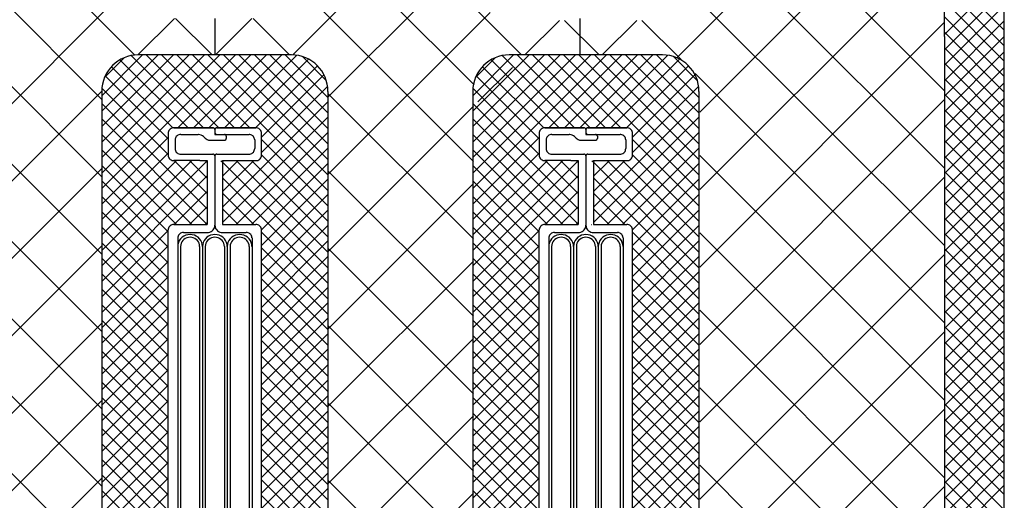
# Model space of a CAD drawing. Extents: x 14844 to 16182, y -2217 to 1504.
# Drawn here: x 15278 to 15413, y -1738 to -1672 of the extents above; entities that cross this region are included whole.
import ezdxf

# ---------------------------------------------------------------- set-up
doc = ezdxf.new("R2010")
doc.units = 0
doc.header["$LTSCALE"] = 3
for name, color, linetype in [('TFAS-0009', 7, 'CONTINUOUS'), ('TFAS-0014', 7, 'CONTINUOUS'), ('TFAS-0015', 7, 'CONTINUOUS')]:
    doc.layers.add(name, color=color, linetype=linetype)

# ---------------------------------------------------------------- blocks, each defined once
blk = doc.blocks.new('INS-GYY7S')
at = {"layer": 'TFAS-0014', "color": 7, "linetype": 'CONTINUOUS'}
for p, q in [((-11.8, -26.74), (-11.8, 30.91)), ((-11.8, -171.6), (-11.8, -21.22))]:
    blk.add_line(p, q, dxfattribs=at)
blk = doc.blocks.new('INS-G3T25')
at = {"layer": 'TFAS-0014', "color": 7, "linetype": 'CONTINUOUS'}
for p, q in [((-6.39, 51.88), (-6.4, 51.75)), ((-6.4, 51.77), (-6.4, 48.72)), ((-6.35, 52), (-6.39, 51.88)), ((-6.3, 52.12), (-6.35, 52)), ((-6.22, 52.23), (-6.3, 52.12)), ((-6.12, 52.32), (-6.22, 52.23)), ((-6.01, 52.4), (-6.12, 52.32)), ((-5.88, 52.45), (-6.01, 52.4)), ((-5.75, 52.49), (-5.88, 52.45)), ((-5.62, 52.5), (-5.75, 52.49)), ((-5.62, 52.5), (-0.26, 52.5)), ((-0.26, 52.5), (-5.62, 52.5)), ((-5.28, 51.33), (-5.35, 51.22)), ((-5.18, 51.42), (-5.28, 51.33)), ((-5.07, 51.5), (-5.18, 51.42)), ((-4.94, 51.55), (-5.07, 51.5)), ((-4.81, 51.59), (-4.94, 51.55)), ((-4.68, 51.6), (-4.81, 51.59)), ((-4.68, 51.6), (-2.31, 51.6)), ((-2.22, 51.59), (-2.31, 51.6)), ((-2.04, 51.56), (-2.22, 51.59)), ((-1.87, 51.5), (-2.04, 51.56)), ((-1.71, 51.42), (-1.87, 51.5)), ((-1.57, 51.3), (-1.71, 51.42)), ((-1.57, 51.3), (-1.35, 51.09)), ((-0.22, 52.49), (-0.26, 52.5)), ((-0.17, 52.48), (-0.22, 52.49)), ((-0.13, 52.46), (-0.17, 52.48)), ((-0.09, 52.44), (-0.13, 52.46)), ((-0.06, 52.41), (-0.09, 52.44)), ((-0.03, 52.37), (-0.06, 52.41)), ((-0.02, 52.33), (-0.03, 52.37)), ((0, 52.29), (-0.02, 52.33)), ((0.02, 52.33), (0, 52.29)), ((0, 52.29), (0, 52.25)), ((0, 52.25), (0, 52.29)), ((0, 52.25), (0, 51.6)), ((0, 51.85), (0, 51.8)), ((0, 51.8), (0.02, 51.76)), ((0, 51.6), (4.68, 51.6)), ((0.04, 52.37), (0.02, 52.33)), ((0.02, 51.76), (0.04, 51.72)), ((0.06, 52.41), (0.04, 52.37)), ((0.04, 51.72), (0.06, 51.69)), ((0.09, 52.44), (0.06, 52.41)), ((0.06, 51.69), (0.09, 51.66)), ((0.13, 52.46), (0.09, 52.44)), ((0.09, 51.66), (0.13, 51.63)), ((0.17, 52.48), (0.13, 52.46)), ((0.13, 51.63), (0.17, 51.61)), ((0.22, 52.49), (0.17, 52.48)), ((0.17, 51.61), (0.22, 51.6)), ((0.26, 52.5), (0.22, 52.49)), ((0.22, 51.6), (0.26, 51.6)), ((0.26, 52.5), (5.62, 52.5)), ((5.62, 52.5), (0.26, 52.5)), ((1.35, 51.59), (1.31, 51.6)), ((1.4, 51.58), (1.35, 51.59)), ((1.44, 51.56), (1.4, 51.58)), ((1.47, 51.54), (1.44, 51.56)), ((1.51, 51.51), (1.47, 51.54)), ((1.53, 51.47), (1.51, 51.51)), ((1.55, 51.43), (1.53, 51.47)), ((1.56, 51.39), (1.55, 51.43)), ((1.57, 51.35), (1.56, 51.39)), ((1.57, 51.35), (1.57, 51.05)), ((4.81, 51.59), (4.68, 51.6)), ((4.94, 51.55), (4.81, 51.59)), ((5.07, 51.5), (4.94, 51.55)), ((5.18, 51.42), (5.07, 51.5)), ((5.28, 51.33), (5.18, 51.42)), ((5.36, 51.22), (5.28, 51.33)), ((5.75, 52.49), (5.62, 52.5)), ((5.88, 52.45), (5.75, 52.49)), ((6.01, 52.4), (5.88, 52.45)), ((6.12, 52.32), (6.01, 52.4)), ((6.22, 52.23), (6.12, 52.32)), ((6.3, 52.12), (6.22, 52.23)), ((6.35, 52), (6.3, 52.12)), ((6.39, 51.88), (6.35, 52)), ((6.4, 51.75), (6.39, 51.88)), ((6.4, 48.75), (6.4, 51.75)), ((-5.45, 50.98), (-5.46, 50.85)), ((-5.46, 50.85), (-5.46, 49.65)), ((-5.41, 51.1), (-5.45, 50.98)), ((-5.35, 51.22), (-5.41, 51.1)), ((-1.35, 51.09), (-1.21, 50.98)), ((-1.21, 50.98), (-1.05, 50.89)), ((-1.05, 50.89), (-0.88, 50.83)), ((-0.88, 50.83), (-0.7, 50.8)), ((-0.7, 50.8), (-0.61, 50.8)), ((-0.61, 50.8), (1.31, 50.8)), ((1.31, 50.8), (1.35, 50.8)), ((1.35, 50.8), (1.4, 50.81)), ((1.4, 50.81), (1.44, 50.83)), ((1.44, 50.83), (1.47, 50.86)), ((1.47, 50.86), (1.51, 50.89)), ((1.51, 50.89), (1.53, 50.92)), ((1.53, 50.92), (1.55, 50.96)), ((1.55, 50.96), (1.56, 51)), ((1.56, 51), (1.57, 51.05)), ((5.41, 51.1), (5.36, 51.22)), ((5.45, 50.98), (5.41, 51.1)), ((5.46, 50.85), (5.45, 50.98)), ((5.46, 50.85), (5.46, 49.65)), ((-6.4, 49.26), (-6.4, 49.26)), ((-6.4, 48.75), (-6.39, 48.62)), ((-6.39, 48.62), (-6.35, 48.49)), ((-5.46, 49.65), (-5.45, 49.52)), ((-5.45, 49.52), (-5.41, 49.39)), ((-5.41, 49.39), (-5.35, 49.27)), ((-5.35, 49.27), (-5.28, 49.16)), ((-5.28, 49.16), (-5.18, 49.07)), ((-5.18, 49.07), (-5.07, 49)), ((-5.07, 49), (-4.94, 48.94)), ((-4.94, 48.94), (-4.81, 48.91)), ((-4.81, 48.91), (-4.68, 48.9)), ((-4.68, 48.9), (-0.26, 48.9)), ((-0.22, 48.89), (-0.26, 48.9)), ((-0.17, 48.88), (-0.22, 48.89)), ((-0.13, 48.86), (-0.17, 48.88)), ((-0.09, 48.84), (-0.13, 48.86)), ((-0.06, 48.81), (-0.09, 48.84)), ((-0.03, 48.77), (-0.06, 48.81)), ((-0.02, 48.73), (-0.03, 48.77)), ((0, 48.69), (-0.02, 48.73)), ((0.02, 48.73), (0, 48.69)), ((0, 48.69), (0, 48.65)), ((0, 48.65), (0, 48.69)), ((0, 48.65), (0, 39.15)), ((0.04, 48.77), (0.02, 48.73)), ((0.06, 48.81), (0.04, 48.77)), ((0.09, 48.84), (0.06, 48.81)), ((0.13, 48.86), (0.09, 48.84)), ((0.17, 48.88), (0.13, 48.86)), ((0.22, 48.89), (0.17, 48.88)), ((0.26, 48.9), (0.22, 48.89)), ((0.26, 48.9), (4.68, 48.9)), ((4.68, 48.9), (4.81, 48.91)), ((4.81, 48.91), (4.94, 48.94)), ((4.94, 48.94), (5.07, 49)), ((5.07, 49), (5.18, 49.07)), ((5.18, 49.07), (5.28, 49.16)), ((5.28, 49.16), (5.36, 49.27)), ((5.36, 49.27), (5.41, 49.39)), ((5.41, 49.39), (5.45, 49.52)), ((5.45, 49.52), (5.46, 49.65)), ((6.35, 48.49), (6.39, 48.62)), ((6.39, 48.62), (6.4, 48.75)), ((-6.35, 48.49), (-6.3, 48.37)), ((-6.3, 48.37), (-6.22, 48.26)), ((-6.22, 48.26), (-6.12, 48.17)), ((-6.12, 48.17), (-6.01, 48.1)), ((-6.01, 48.1), (-5.88, 48.04)), ((-5.88, 48.04), (-5.75, 48.01)), ((-5.75, 48.01), (-5.62, 48)), ((-2.08, 48), (-5.62, 48)), ((-2.08, 48), (-5.62, 48)), ((-2.08, 48), (-1.04, 48)), ((-1.04, 48), (-1.04, 39.25)), ((1.05, 48), (5.62, 48)), ((1.05, 48), (1.05, 39.25)), ((1.14, 48), (1.05, 47.9)), ((5.62, 48), (5.75, 48.01)), ((5.75, 48.01), (5.88, 48.04)), ((5.88, 48.04), (6.01, 48.1)), ((6.01, 48.1), (6.12, 48.17)), ((6.12, 48.17), (6.22, 48.26)), ((6.22, 48.26), (6.3, 48.37)), ((6.3, 48.37), (6.35, 48.49)), ((-6.01, 39.15), (-6.12, 39.07)), ((-5.88, 39.2), (-6.01, 39.15)), ((-5.75, 39.24), (-5.88, 39.2)), ((-5.62, 39.25), (-5.75, 39.24)), ((-5.62, 39.25), (-1.04, 39.25)), ((-0.02, 38.97), (0, 39.15)), ((0, 39.15), (0.02, 38.97)), ((1.05, 39.25), (5.62, 39.25)), ((5.75, 39.24), (5.62, 39.25)), ((5.88, 39.2), (5.75, 39.24)), ((6.01, 39.15), (5.88, 39.2)), ((6.12, 39.07), (6.01, 39.15)), ((-6.39, 38.63), (-6.4, 38.5)), ((-6.4, -38.49), (-6.4, 38.5)), ((-6.35, 38.75), (-6.39, 38.63)), ((-6.29, 38.87), (-6.35, 38.75)), ((-6.22, 38.98), (-6.29, 38.87)), ((-6.12, 39.07), (-6.22, 38.98)), ((-4.91, 37.88), (-4.99, 37.77)), ((-4.81, 37.97), (-4.91, 37.88)), ((-4.7, 38.05), (-4.81, 37.97)), ((-4.58, 38.1), (-4.7, 38.05)), ((-4.45, 38.13), (-4.58, 38.1)), ((-4.31, 38.15), (-4.45, 38.13)), ((-4.31, 38.15), (-1.04, 38.15)), ((-3.69, 37.85), (-3.98, 37.77)), ((-3.4, 37.87), (-3.69, 37.85)), ((-3.1, 37.85), (-3.4, 37.87)), ((-2.81, 37.77), (-3.1, 37.85)), ((-1.04, 38.15), (-0.86, 38.16)), ((-0.86, 38.16), (-0.69, 38.21)), ((-0.69, 38.21), (-0.52, 38.28)), ((-0.29, 37.85), (-0.58, 37.77)), ((-0.52, 38.28), (-0.37, 38.38)), ((-0.37, 38.38), (-0.24, 38.5)), ((0, 37.87), (-0.29, 37.85)), ((-0.24, 38.5), (-0.14, 38.65)), ((-0.14, 38.65), (-0.06, 38.8)), ((-0.06, 38.8), (-0.02, 38.97)), ((0.3, 37.85), (0, 37.87)), ((0.02, 38.97), (0.06, 38.8)), ((0.06, 38.8), (0.14, 38.65)), ((0.14, 38.65), (0.24, 38.5)), ((0.24, 38.5), (0.37, 38.38)), ((0.58, 37.77), (0.3, 37.85)), ((0.37, 38.38), (0.52, 38.28)), ((0.52, 38.28), (0.69, 38.21)), ((0.69, 38.21), (0.86, 38.16)), ((0.86, 38.16), (1.05, 38.15)), ((1.05, 38.15), (4.31, 38.15)), ((3.1, 37.85), (2.82, 37.77)), ((3.4, 37.87), (3.1, 37.85)), ((3.69, 37.85), (3.4, 37.87)), ((3.98, 37.77), (3.69, 37.85)), ((4.45, 38.13), (4.31, 38.15)), ((4.58, 38.1), (4.45, 38.13)), ((4.7, 38.05), (4.58, 38.1)), ((4.81, 37.97), (4.7, 38.05)), ((4.91, 37.88), (4.81, 37.97)), ((4.99, 37.77), (4.91, 37.88)), ((6.22, 38.98), (6.12, 39.07)), ((6.3, 38.87), (6.22, 38.98)), ((6.35, 38.75), (6.3, 38.87)), ((6.39, 38.63), (6.35, 38.75)), ((6.4, 38.5), (6.39, 38.63)), ((6.4, -38.49), (6.4, 38.5)), ((-5.08, 37.53), (-5.09, 37.4)), ((-5.09, 37.4), (-5.09, 15.76)), ((-5.07, 36.53), (-5.09, 36.25)), ((-5.05, 37.65), (-5.08, 37.53)), ((-4.99, 36.8), (-5.07, 36.53)), ((-4.99, 37.77), (-5.05, 37.65)), ((-4.87, 37.06), (-4.99, 36.8)), ((-4.7, 37.29), (-4.87, 37.06)), ((-4.49, 37.49), (-4.7, 37.29)), ((-4.68, 36.46), (-4.7, 36.25)), ((-4.62, 36.67), (-4.68, 36.46)), ((-4.53, 36.87), (-4.62, 36.67)), ((-4.4, 37.05), (-4.53, 36.87)), ((-4.24, 37.65), (-4.49, 37.49)), ((-4.24, 37.2), (-4.4, 37.05)), ((-3.98, 37.77), (-4.24, 37.65)), ((-4.05, 37.33), (-4.24, 37.2)), ((-3.84, 37.42), (-4.05, 37.33)), ((-3.62, 37.48), (-3.84, 37.42)), ((-3.4, 37.5), (-3.62, 37.48)), ((-3.17, 37.48), (-3.4, 37.5)), ((-2.95, 37.42), (-3.17, 37.48)), ((-2.74, 37.33), (-2.95, 37.42)), ((-2.55, 37.65), (-2.81, 37.77)), ((-2.56, 37.2), (-2.74, 37.33)), ((-2.39, 37.05), (-2.56, 37.2)), ((-2.3, 37.49), (-2.55, 37.65)), ((-2.26, 36.87), (-2.39, 37.05)), ((-2.09, 37.29), (-2.3, 37.49)), ((-2.17, 36.67), (-2.26, 36.87)), ((-2.11, 36.46), (-2.17, 36.67)), ((-2.09, 36.25), (-2.11, 36.46)), ((-1.93, 37.06), (-2.09, 37.29)), ((-1.8, 36.8), (-1.93, 37.06)), ((-1.72, 36.53), (-1.8, 36.8)), ((-1.7, 36.25), (-1.72, 36.53)), ((-1.67, 36.53), (-1.7, 36.25)), ((-1.6, 36.8), (-1.67, 36.53)), ((-1.47, 37.06), (-1.6, 36.8)), ((-1.3, 37.29), (-1.47, 37.06)), ((-1.29, 36.46), (-1.31, 36.25)), ((-1.09, 37.49), (-1.3, 37.29)), ((-1.23, 36.67), (-1.29, 36.46)), ((-1.13, 36.87), (-1.23, 36.67)), ((-1, 37.05), (-1.13, 36.87)), ((-0.85, 37.65), (-1.09, 37.49)), ((-0.84, 37.2), (-1, 37.05)), ((-0.58, 37.77), (-0.85, 37.65)), ((-0.65, 37.33), (-0.84, 37.2)), ((-0.45, 37.42), (-0.65, 37.33)), ((-0.23, 37.48), (-0.45, 37.42)), ((0, 37.5), (-0.23, 37.48)), ((0.23, 37.48), (0, 37.5)), ((0.45, 37.42), (0.23, 37.48)), ((0.65, 37.33), (0.45, 37.42)), ((0.85, 37.65), (0.58, 37.77)), ((0.84, 37.2), (0.65, 37.33)), ((1, 37.05), (0.84, 37.2)), ((1.09, 37.49), (0.85, 37.65)), ((1.13, 36.87), (1, 37.05)), ((1.3, 37.29), (1.09, 37.49)), ((1.23, 36.67), (1.13, 36.87)), ((1.29, 36.46), (1.23, 36.67)), ((1.31, 36.25), (1.29, 36.46)), ((1.47, 37.06), (1.3, 37.29)), ((1.6, 36.8), (1.47, 37.06)), ((1.67, 36.53), (1.6, 36.8)), ((1.7, 36.25), (1.67, 36.53)), ((1.72, 36.53), (1.7, 36.25)), ((1.8, 36.8), (1.72, 36.53)), ((1.93, 37.06), (1.8, 36.8)), ((2.1, 37.29), (1.93, 37.06)), ((2.11, 36.46), (2.09, 36.25)), ((2.3, 37.49), (2.1, 37.29)), ((2.17, 36.67), (2.11, 36.46)), ((2.27, 36.87), (2.17, 36.67)), ((2.4, 37.05), (2.27, 36.87)), ((2.55, 37.65), (2.3, 37.49)), ((2.56, 37.2), (2.4, 37.05)), ((2.82, 37.77), (2.55, 37.65)), ((2.74, 37.33), (2.56, 37.2)), ((2.95, 37.42), (2.74, 37.33)), ((3.17, 37.48), (2.95, 37.42)), ((3.4, 37.5), (3.17, 37.48)), ((3.62, 37.48), (3.4, 37.5)), ((3.84, 37.42), (3.62, 37.48)), ((4.05, 37.33), (3.84, 37.42)), ((4.25, 37.65), (3.98, 37.77)), ((4.24, 37.2), (4.05, 37.33)), ((4.4, 37.05), (4.24, 37.2)), ((4.49, 37.49), (4.25, 37.65)), ((4.53, 36.87), (4.4, 37.05)), ((4.7, 37.29), (4.49, 37.49)), ((4.62, 36.67), (4.53, 36.87)), ((4.68, 36.46), (4.62, 36.67)), ((4.7, 36.25), (4.68, 36.46)), ((4.87, 37.06), (4.7, 37.29)), ((4.99, 36.8), (4.87, 37.06)), ((5.05, 37.65), (4.99, 37.77)), ((5.07, 36.53), (4.99, 36.8)), ((5.08, 37.53), (5.05, 37.65)), ((5.09, 36.25), (5.07, 36.53)), ((5.09, 37.4), (5.08, 37.53)), ((5.09, 37.4), (5.09, 10.47)), ((-5.09, 36.25), (-5.09, 36.23)), ((-4.7, 36.25), (-4.7, 15.6)), ((-4.7, 36.25), (-4.7, 36.23)), ((-2.09, 36.25), (-2.09, 16.07)), ((-1.7, 36.25), (-1.7, 14.82)), ((-1.7, 36.25), (-1.7, 36.23)), ((-1.31, 36.25), (-1.31, 13.11)), ((-1.31, 36.25), (-1.31, 36.23)), ((1.31, 36.25), (1.31, 12.03)), ((1.7, 36.25), (1.7, 10.47)), ((1.7, 36.25), (1.7, 36.23)), ((2.09, 36.25), (2.09, 10.16)), ((2.09, 36.25), (2.09, 36.23)), ((4.7, 36.25), (4.7, 10.63)), ((-4.7, 16.94), (-4.7, -36.24)), ((-2.09, 17.44), (-2.09, -36.24)), ((-5.09, 16.09), (-5.09, -37.39)), ((-1.7, 16.09), (-1.7, -36.24)), ((-1.31, 13.65), (-1.31, -36.24)), ((1.31, 13.37), (1.31, -36.24)), ((1.7, 12.44), (1.7, -36.24)), ((4.7, 12.87), (4.7, -36.24)), ((2.09, 12.08), (2.09, -36.24)), ((5.09, 11.44), (5.09, -37.39))]:
    blk.add_line(p, q, dxfattribs=at)
blk = doc.blocks.new('INS-G6R76')
at = {"layer": 'TFAS-0014', "color": 7, "linetype": 'CONTINUOUS'}
for p, q in [((-6.39, 51.88), (-6.4, 51.75)), ((-6.4, 51.77), (-6.4, 48.72)), ((-6.35, 52), (-6.39, 51.88)), ((-6.29, 52.12), (-6.35, 52)), ((-6.22, 52.23), (-6.29, 52.12)), ((-6.12, 52.32), (-6.22, 52.23)), ((-6.01, 52.4), (-6.12, 52.32)), ((-5.88, 52.45), (-6.01, 52.4)), ((-5.75, 52.49), (-5.88, 52.45)), ((-5.62, 52.5), (-5.75, 52.49)), ((-5.62, 52.5), (-0.26, 52.5)), ((-0.26, 52.5), (-5.62, 52.5)), ((-5.28, 51.33), (-5.35, 51.22)), ((-5.18, 51.42), (-5.28, 51.33)), ((-5.07, 51.5), (-5.18, 51.42)), ((-4.94, 51.55), (-5.07, 51.5)), ((-4.81, 51.59), (-4.94, 51.55)), ((-4.68, 51.6), (-4.81, 51.59)), ((-4.68, 51.6), (-2.31, 51.6)), ((-2.22, 51.59), (-2.31, 51.6)), ((-2.04, 51.56), (-2.22, 51.59)), ((-1.87, 51.5), (-2.04, 51.56)), ((-1.71, 51.42), (-1.87, 51.5)), ((-1.57, 51.3), (-1.71, 51.42)), ((-1.57, 51.3), (-1.35, 51.09)), ((-0.22, 52.49), (-0.26, 52.5)), ((-0.17, 52.48), (-0.22, 52.49)), ((-0.13, 52.46), (-0.17, 52.48)), ((-0.09, 52.44), (-0.13, 52.46)), ((-0.06, 52.41), (-0.09, 52.44)), ((-0.03, 52.37), (-0.06, 52.41)), ((-0.02, 52.33), (-0.03, 52.37)), ((0, 52.29), (-0.02, 52.33)), ((0.02, 52.33), (0, 52.29)), ((0, 52.29), (0, 52.25)), ((0, 52.25), (0, 52.29)), ((0, 52.25), (0, 51.6)), ((0, 51.85), (0, 51.8)), ((0, 51.8), (0.02, 51.76)), ((0, 51.6), (4.68, 51.6)), ((0.04, 52.37), (0.02, 52.33)), ((0.02, 51.76), (0.04, 51.72)), ((0.06, 52.41), (0.04, 52.37)), ((0.04, 51.72), (0.06, 51.69)), ((0.09, 52.44), (0.06, 52.41)), ((0.06, 51.69), (0.09, 51.66)), ((0.13, 52.46), (0.09, 52.44)), ((0.09, 51.66), (0.13, 51.63)), ((0.17, 52.48), (0.13, 52.46)), ((0.13, 51.63), (0.17, 51.61)), ((0.22, 52.49), (0.17, 52.48)), ((0.17, 51.61), (0.22, 51.6)), ((0.26, 52.5), (0.22, 52.49)), ((0.22, 51.6), (0.26, 51.6)), ((0.26, 52.5), (5.62, 52.5)), ((5.62, 52.5), (0.26, 52.5)), ((1.35, 51.59), (1.31, 51.6)), ((1.4, 51.58), (1.35, 51.59)), ((1.44, 51.56), (1.4, 51.58)), ((1.47, 51.54), (1.44, 51.56)), ((1.51, 51.51), (1.47, 51.54)), ((1.53, 51.47), (1.51, 51.51)), ((1.55, 51.43), (1.53, 51.47)), ((1.56, 51.39), (1.55, 51.43)), ((1.57, 51.35), (1.56, 51.39)), ((1.57, 51.35), (1.57, 51.05)), ((4.81, 51.59), (4.68, 51.6)), ((4.95, 51.55), (4.81, 51.59)), ((5.07, 51.5), (4.95, 51.55)), ((5.18, 51.42), (5.07, 51.5)), ((5.28, 51.33), (5.18, 51.42)), ((5.36, 51.22), (5.28, 51.33)), ((5.75, 52.49), (5.62, 52.5)), ((5.89, 52.45), (5.75, 52.49)), ((6.01, 52.4), (5.89, 52.45)), ((6.12, 52.32), (6.01, 52.4)), ((6.22, 52.23), (6.12, 52.32)), ((6.3, 52.12), (6.22, 52.23)), ((6.35, 52), (6.3, 52.12)), ((6.39, 51.88), (6.35, 52)), ((6.4, 51.75), (6.39, 51.88)), ((6.4, 48.75), (6.4, 51.75)), ((-5.45, 50.98), (-5.46, 50.85)), ((-5.46, 50.85), (-5.46, 49.65)), ((-5.41, 51.1), (-5.45, 50.98)), ((-5.35, 51.22), (-5.41, 51.1)), ((-1.35, 51.09), (-1.21, 50.98)), ((-1.21, 50.98), (-1.05, 50.89)), ((-1.05, 50.89), (-0.88, 50.83)), ((-0.88, 50.83), (-0.7, 50.8)), ((-0.7, 50.8), (-0.61, 50.8)), ((-0.61, 50.8), (1.31, 50.8)), ((1.31, 50.8), (1.35, 50.8)), ((1.35, 50.8), (1.4, 50.81)), ((1.4, 50.81), (1.44, 50.83)), ((1.44, 50.83), (1.47, 50.86)), ((1.47, 50.86), (1.51, 50.89)), ((1.51, 50.89), (1.53, 50.92)), ((1.53, 50.92), (1.55, 50.96)), ((1.55, 50.96), (1.56, 51)), ((1.56, 51), (1.57, 51.05)), ((5.41, 51.1), (5.36, 51.22)), ((5.45, 50.98), (5.41, 51.1)), ((5.46, 50.85), (5.45, 50.98)), ((5.46, 50.85), (5.46, 49.65)), ((-6.4, 49.26), (-6.4, 49.26)), ((-6.4, 48.75), (-6.39, 48.62)), ((-6.39, 48.62), (-6.35, 48.49)), ((-5.46, 49.65), (-5.45, 49.52)), ((-5.45, 49.52), (-5.41, 49.39)), ((-5.41, 49.39), (-5.35, 49.27)), ((-5.35, 49.27), (-5.28, 49.16)), ((-5.28, 49.16), (-5.18, 49.07)), ((-5.18, 49.07), (-5.07, 49)), ((-5.07, 49), (-4.94, 48.94)), ((-4.94, 48.94), (-4.81, 48.91)), ((-4.81, 48.91), (-4.68, 48.9)), ((-4.68, 48.9), (-0.26, 48.9)), ((-0.22, 48.89), (-0.26, 48.9)), ((-0.17, 48.88), (-0.22, 48.89)), ((-0.13, 48.86), (-0.17, 48.88)), ((-0.09, 48.84), (-0.13, 48.86)), ((-0.06, 48.81), (-0.09, 48.84)), ((-0.03, 48.77), (-0.06, 48.81)), ((-0.02, 48.73), (-0.03, 48.77)), ((0, 48.69), (-0.02, 48.73)), ((0.02, 48.73), (0, 48.69)), ((0, 48.69), (0, 48.65)), ((0, 48.65), (0, 48.69)), ((0, 48.65), (0, 39.15)), ((0.04, 48.77), (0.02, 48.73)), ((0.06, 48.81), (0.04, 48.77)), ((0.09, 48.84), (0.06, 48.81)), ((0.13, 48.86), (0.09, 48.84)), ((0.17, 48.88), (0.13, 48.86)), ((0.22, 48.89), (0.17, 48.88)), ((0.26, 48.9), (0.22, 48.89)), ((0.26, 48.9), (4.68, 48.9)), ((4.68, 48.9), (4.81, 48.91)), ((4.81, 48.91), (4.95, 48.94)), ((4.95, 48.94), (5.07, 49)), ((5.07, 49), (5.18, 49.07)), ((5.18, 49.07), (5.28, 49.16)), ((5.28, 49.16), (5.36, 49.27)), ((5.36, 49.27), (5.41, 49.39)), ((5.41, 49.39), (5.45, 49.52)), ((5.45, 49.52), (5.46, 49.65)), ((6.35, 48.49), (6.39, 48.62)), ((6.39, 48.62), (6.4, 48.75)), ((-6.35, 48.49), (-6.29, 48.37)), ((-6.29, 48.37), (-6.22, 48.26)), ((-6.22, 48.26), (-6.12, 48.17)), ((-6.12, 48.17), (-6.01, 48.1)), ((-6.01, 48.1), (-5.88, 48.04)), ((-5.88, 48.04), (-5.75, 48.01)), ((-5.75, 48.01), (-5.62, 48)), ((-2.08, 48), (-5.62, 48)), ((-2.08, 48), (-5.62, 48)), ((-2.08, 48), (-1.04, 48)), ((-1.04, 48), (-1.04, 39.25)), ((1.05, 48), (5.62, 48)), ((1.05, 48), (1.05, 39.25)), ((1.14, 48), (1.05, 47.9)), ((5.62, 48), (5.75, 48.01)), ((5.75, 48.01), (5.89, 48.04)), ((5.89, 48.04), (6.01, 48.1)), ((6.01, 48.1), (6.12, 48.17)), ((6.12, 48.17), (6.22, 48.26)), ((6.22, 48.26), (6.3, 48.37)), ((6.3, 48.37), (6.35, 48.49)), ((-6.01, 39.15), (-6.12, 39.07)), ((-5.88, 39.2), (-6.01, 39.15)), ((-5.75, 39.24), (-5.88, 39.2)), ((-5.62, 39.25), (-5.75, 39.24)), ((-5.62, 39.25), (-1.04, 39.25)), ((-0.02, 38.97), (0, 39.15)), ((0, 39.15), (0.02, 38.97)), ((1.05, 39.25), (5.62, 39.25)), ((5.75, 39.24), (5.62, 39.25)), ((5.89, 39.2), (5.75, 39.24)), ((6.01, 39.15), (5.89, 39.2)), ((6.12, 39.07), (6.01, 39.15)), ((-6.39, 38.63), (-6.4, 38.5)), ((-6.4, -38.49), (-6.4, 38.5)), ((-6.35, 38.75), (-6.39, 38.63)), ((-6.29, 38.87), (-6.35, 38.75)), ((-6.22, 38.98), (-6.29, 38.87)), ((-6.12, 39.07), (-6.22, 38.98)), ((-4.91, 37.88), (-4.99, 37.77)), ((-4.81, 37.97), (-4.91, 37.88)), ((-4.7, 38.05), (-4.81, 37.97)), ((-4.58, 38.1), (-4.7, 38.05)), ((-4.45, 38.13), (-4.58, 38.1)), ((-4.31, 38.15), (-4.45, 38.13)), ((-4.31, 38.15), (-1.04, 38.15)), ((-3.69, 37.85), (-3.98, 37.77)), ((-3.4, 37.87), (-3.69, 37.85)), ((-3.1, 37.85), (-3.4, 37.87)), ((-2.81, 37.77), (-3.1, 37.85)), ((-1.04, 38.15), (-0.86, 38.16)), ((-0.86, 38.16), (-0.69, 38.21)), ((-0.69, 38.21), (-0.52, 38.28)), ((-0.29, 37.85), (-0.58, 37.77)), ((-0.52, 38.28), (-0.37, 38.38)), ((-0.37, 38.38), (-0.24, 38.5)), ((0, 37.87), (-0.29, 37.85)), ((-0.24, 38.5), (-0.14, 38.65)), ((-0.14, 38.65), (-0.06, 38.8)), ((-0.06, 38.8), (-0.02, 38.97)), ((0.3, 37.85), (0, 37.87)), ((0.02, 38.97), (0.06, 38.8)), ((0.06, 38.8), (0.14, 38.65)), ((0.14, 38.65), (0.25, 38.5)), ((0.25, 38.5), (0.37, 38.38)), ((0.58, 37.77), (0.3, 37.85)), ((0.37, 38.38), (0.52, 38.28)), ((0.52, 38.28), (0.69, 38.21)), ((0.69, 38.21), (0.86, 38.16)), ((0.86, 38.16), (1.05, 38.15)), ((1.05, 38.15), (4.31, 38.15)), ((3.1, 37.85), (2.82, 37.77)), ((3.4, 37.87), (3.1, 37.85)), ((3.69, 37.85), (3.4, 37.87)), ((3.98, 37.77), (3.69, 37.85)), ((4.45, 38.13), (4.31, 38.15)), ((4.58, 38.1), (4.45, 38.13)), ((4.7, 38.05), (4.58, 38.1)), ((4.81, 37.97), (4.7, 38.05)), ((4.91, 37.88), (4.81, 37.97)), ((4.99, 37.77), (4.91, 37.88)), ((6.22, 38.98), (6.12, 39.07)), ((6.3, 38.87), (6.22, 38.98)), ((6.35, 38.75), (6.3, 38.87)), ((6.39, 38.63), (6.35, 38.75)), ((6.4, 38.5), (6.39, 38.63)), ((6.4, -38.49), (6.4, 38.5)), ((-5.08, 37.53), (-5.09, 37.4)), ((-5.09, 37.4), (-5.09, 15.76)), ((-5.07, 36.53), (-5.09, 36.25)), ((-5.05, 37.65), (-5.08, 37.53)), ((-4.99, 36.8), (-5.07, 36.53)), ((-4.99, 37.77), (-5.05, 37.65)), ((-4.87, 37.06), (-4.99, 36.8)), ((-4.7, 37.29), (-4.87, 37.06)), ((-4.49, 37.49), (-4.7, 37.29)), ((-4.68, 36.46), (-4.7, 36.25)), ((-4.62, 36.67), (-4.68, 36.46)), ((-4.53, 36.87), (-4.62, 36.67)), ((-4.4, 37.05), (-4.53, 36.87)), ((-4.24, 37.65), (-4.49, 37.49)), ((-4.23, 37.2), (-4.4, 37.05)), ((-3.98, 37.77), (-4.24, 37.65)), ((-4.05, 37.33), (-4.23, 37.2)), ((-3.84, 37.42), (-4.05, 37.33)), ((-3.62, 37.48), (-3.84, 37.42)), ((-3.4, 37.5), (-3.62, 37.48)), ((-3.17, 37.48), (-3.4, 37.5)), ((-2.95, 37.42), (-3.17, 37.48)), ((-2.74, 37.33), (-2.95, 37.42)), ((-2.55, 37.65), (-2.81, 37.77)), ((-2.56, 37.2), (-2.74, 37.33)), ((-2.39, 37.05), (-2.56, 37.2)), ((-2.3, 37.49), (-2.55, 37.65)), ((-2.26, 36.87), (-2.39, 37.05)), ((-2.09, 37.29), (-2.3, 37.49)), ((-2.17, 36.67), (-2.26, 36.87)), ((-2.11, 36.46), (-2.17, 36.67)), ((-2.09, 36.25), (-2.11, 36.46)), ((-1.92, 37.06), (-2.09, 37.29)), ((-1.8, 36.8), (-1.92, 37.06)), ((-1.72, 36.53), (-1.8, 36.8)), ((-1.7, 36.25), (-1.72, 36.53)), ((-1.67, 36.53), (-1.7, 36.25)), ((-1.59, 36.8), (-1.67, 36.53)), ((-1.47, 37.06), (-1.59, 36.8)), ((-1.3, 37.29), (-1.47, 37.06)), ((-1.29, 36.46), (-1.31, 36.25)), ((-1.09, 37.49), (-1.3, 37.29)), ((-1.23, 36.67), (-1.29, 36.46)), ((-1.13, 36.87), (-1.23, 36.67)), ((-1, 37.05), (-1.13, 36.87)), ((-0.85, 37.65), (-1.09, 37.49)), ((-0.84, 37.2), (-1, 37.05)), ((-0.58, 37.77), (-0.85, 37.65)), ((-0.65, 37.33), (-0.84, 37.2)), ((-0.45, 37.42), (-0.65, 37.33)), ((-0.23, 37.48), (-0.45, 37.42)), ((0, 37.5), (-0.23, 37.48)), ((0.23, 37.48), (0, 37.5)), ((0.45, 37.42), (0.23, 37.48)), ((0.65, 37.33), (0.45, 37.42)), ((0.85, 37.65), (0.58, 37.77)), ((0.84, 37.2), (0.65, 37.33)), ((1, 37.05), (0.84, 37.2)), ((1.09, 37.49), (0.85, 37.65)), ((1.13, 36.87), (1, 37.05)), ((1.3, 37.29), (1.09, 37.49)), ((1.23, 36.67), (1.13, 36.87)), ((1.29, 36.46), (1.23, 36.67)), ((1.31, 36.25), (1.29, 36.46)), ((1.47, 37.06), (1.3, 37.29)), ((1.6, 36.8), (1.47, 37.06)), ((1.67, 36.53), (1.6, 36.8)), ((1.7, 36.25), (1.67, 36.53)), ((1.72, 36.53), (1.7, 36.25)), ((1.8, 36.8), (1.72, 36.53)), ((1.93, 37.06), (1.8, 36.8)), ((2.1, 37.29), (1.93, 37.06)), ((2.11, 36.46), (2.09, 36.25)), ((2.31, 37.49), (2.1, 37.29)), ((2.17, 36.67), (2.11, 36.46)), ((2.27, 36.87), (2.17, 36.67)), ((2.4, 37.05), (2.27, 36.87)), ((2.55, 37.65), (2.31, 37.49)), ((2.56, 37.2), (2.4, 37.05)), ((2.82, 37.77), (2.55, 37.65)), ((2.74, 37.33), (2.56, 37.2)), ((2.95, 37.42), (2.74, 37.33)), ((3.17, 37.48), (2.95, 37.42)), ((3.4, 37.5), (3.17, 37.48)), ((3.62, 37.48), (3.4, 37.5)), ((3.84, 37.42), (3.62, 37.48)), ((4.05, 37.33), (3.84, 37.42)), ((4.25, 37.65), (3.98, 37.77)), ((4.24, 37.2), (4.05, 37.33)), ((4.4, 37.05), (4.24, 37.2)), ((4.49, 37.49), (4.25, 37.65)), ((4.53, 36.87), (4.4, 37.05)), ((4.7, 37.29), (4.49, 37.49)), ((4.62, 36.67), (4.53, 36.87)), ((4.68, 36.46), (4.62, 36.67)), ((4.7, 36.25), (4.68, 36.46)), ((4.87, 37.06), (4.7, 37.29)), ((4.99, 36.8), (4.87, 37.06)), ((5.05, 37.65), (4.99, 37.77)), ((5.07, 36.53), (4.99, 36.8)), ((5.08, 37.53), (5.05, 37.65)), ((5.09, 36.25), (5.07, 36.53)), ((5.09, 37.4), (5.08, 37.53)), ((5.1, 37.4), (5.1, 10.47)), ((-5.09, 36.25), (-5.09, 36.23)), ((-4.7, 36.25), (-4.7, 15.6)), ((-4.7, 36.25), (-4.7, 36.23)), ((-2.09, 36.25), (-2.09, 16.07)), ((-1.7, 36.25), (-1.7, 14.82)), ((-1.7, 36.25), (-1.7, 36.23)), ((-1.31, 36.25), (-1.31, 13.11)), ((-1.31, 36.25), (-1.31, 36.23)), ((1.31, 36.25), (1.31, 12.03)), ((1.7, 36.25), (1.7, 10.47)), ((1.7, 36.25), (1.7, 36.23)), ((2.09, 36.25), (2.09, 10.16)), ((2.09, 36.25), (2.09, 36.23)), ((4.7, 36.25), (4.7, 10.63)), ((-4.7, 16.94), (-4.7, -36.24)), ((-2.09, 17.44), (-2.09, -36.24)), ((-5.09, 16.09), (-5.09, -37.39)), ((-1.7, 16.09), (-1.7, -36.24)), ((-1.31, 13.65), (-1.31, -36.24)), ((1.31, 13.37), (1.31, -36.24)), ((1.7, 12.44), (1.7, -36.24)), ((4.7, 12.87), (4.7, -36.24)), ((2.09, 12.08), (2.09, -36.24)), ((5.1, 11.44), (5.1, -37.39))]:
    blk.add_line(p, q, dxfattribs=at)

msp = doc.modelspace()

# ---------------------------------------------------------------- linework, layer by layer
at = {"layer": 'TFAS-0009', "color": 7, "linetype": 'CONTINUOUS'}
for p, q in [((15368.113, -1676.863), (15404.773, -1640.203)), ((15404.773, -1681.413), (15371.226, -1647.865)), ((15346.82, -1676.493), (15320.273, -1649.946)), ((15315.447, -1676.496), (15340.226, -1651.717)), ((15371.226, -1684.357), (15404.773, -1650.81)), ((15293.809, -1676.515), (15270.373, -1653.079)), ((15404.773, -1692.02), (15371.226, -1658.472)), ((15340.308, -1680.588), (15320.273, -1660.553)), ((15320.273, -1682.277), (15340.226, -1662.324)), ((15371.226, -1694.964), (15404.773, -1661.416)), ((15289.273, -1682.586), (15270.373, -1663.686)), ((15404.773, -1702.626), (15370.756, -1668.609)), ((15270.373, -1689.75), (15290.431, -1669.692)), ((15340.226, -1691.112), (15318.972, -1669.858)), ((15320.273, -1692.883), (15342.483, -1670.673)), ((15289.273, -1693.192), (15267.22, -1671.139)), ((15294.237, -1676.493), (15299.237, -1671.493)), ((15304.394, -1676.493), (15299.394, -1671.493)), ((15304.773, -1671.493), (15304.773, -1676.493)), ((15304.773, -1671.493), (15304.773, -1676.493)), ((15304.843, -1676.493), (15309.843, -1671.493)), ((15315, -1676.493), (15310, -1671.493)), ((15347.27, -1676.493), (15352.001, -1671.762)), ((15357.427, -1676.493), (15352.696, -1671.762)), ((15354.773, -1671.493), (15354.773, -1676.493)), ((15354.773, -1671.762), (15354.773, -1676.493)), ((15357.876, -1676.493), (15362.607, -1671.762)), ((15368.673, -1677.133), (15363.302, -1671.762)), ((15371.226, -1705.57), (15404.773, -1672.023)), ((15340.821, -1682.942), (15345.559, -1678.204)), ((15404.773, -1713.233), (15370.585, -1679.045)), ((15270.373, -1700.357), (15289.273, -1681.457)), ((15340.226, -1701.718), (15320.273, -1681.766)), ((15371.226, -1716.177), (15404.773, -1682.629)), ((15320.273, -1703.49), (15340.226, -1683.537)), ((15289.273, -1703.799), (15270.373, -1684.899)), ((15404.773, -1723.839), (15371.226, -1690.292)), ((15270.373, -1710.963), (15289.273, -1692.063)), ((15340.226, -1712.325), (15320.273, -1692.372)), ((15371.226, -1726.783), (15404.773, -1693.236)), ((15320.273, -1714.096), (15340.226, -1694.144)), ((15289.273, -1714.405), (15270.373, -1695.505)), ((15404.773, -1734.446), (15371.226, -1700.899)), ((15270.373, -1721.57), (15289.273, -1702.67)), ((15340.226, -1722.932), (15320.273, -1702.979)), ((15371.226, -1737.39), (15404.773, -1703.843)), ((15320.273, -1724.703), (15340.226, -1704.75)), ((15289.273, -1725.012), (15270.373, -1706.112)), ((15404.773, -1745.053), (15371.226, -1711.505)), ((15270.373, -1732.177), (15289.273, -1713.277)), ((15340.226, -1733.538), (15320.273, -1713.586)), ((15371.226, -1747.997), (15404.773, -1714.449)), ((15320.273, -1735.31), (15340.226, -1715.357)), ((15289.273, -1735.619), (15270.373, -1716.719)), ((15404.773, -1755.659), (15371.226, -1722.112)), ((15270.373, -1742.783), (15289.273, -1723.883)), ((15340.226, -1744.145), (15320.273, -1724.192)), ((15320.273, -1745.916), (15340.226, -1725.964)), ((15371.226, -1758.603), (15404.773, -1725.056)), ((15289.273, -1746.225), (15270.373, -1727.325)), ((15404.773, -1766.266), (15371.226, -1732.718)), ((15270.373, -1753.39), (15289.273, -1734.49)), ((15340.226, -1754.751), (15320.273, -1734.799)), ((15320.273, -1756.523), (15340.226, -1736.57)), ((15371.226, -1769.21), (15404.773, -1735.662))]:
    msp.add_line(p, q, dxfattribs=at)
at = {"layer": 'TFAS-0015', "color": 7, "linetype": 'CONTINUOUS'}
for p, q in [((15404.773, -1673.993), (15404.773, -1522.493)), ((15412.973, -1673.11), (15404.773, -1664.91)), ((15404.773, -1673.677), (15412.973, -1665.476)), ((15412.973, -1675.231), (15404.773, -1667.031)), ((15404.773, -1675.798), (15412.973, -1667.598)), ((15412.973, -1677.353), (15404.773, -1669.152)), ((15404.773, -1677.919), (15412.973, -1669.719)), ((15412.973, -1679.474), (15404.773, -1671.274)), ((15404.773, -1680.041), (15412.973, -1671.84)), ((15412.973, -1681.595), (15404.773, -1673.395)), ((15404.773, -1682.162), (15412.973, -1673.962)), ((15404.773, -1673.993), (15404.773, -1825.493)), ((15412.973, -1683.717), (15404.773, -1675.516)), ((15289.273, -1682.085), (15294.865, -1676.493)), ((15289.273, -1684.206), (15296.986, -1676.493)), ((15289.273, -1686.327), (15299.107, -1676.493)), ((15289.273, -1688.449), (15301.229, -1676.493)), ((15289.273, -1690.57), (15303.35, -1676.493)), ((15289.273, -1692.691), (15305.471, -1676.493)), ((15289.273, -1694.813), (15307.593, -1676.493)), ((15289.651, -1679.585), (15292.365, -1676.871)), ((15301.095, -1686.493), (15291.768, -1677.166)), ((15303.216, -1686.493), (15293.31, -1676.587)), ((15315.273, -1676.493), (15294.273, -1676.493)), ((15305.338, -1686.493), (15295.337, -1676.493)), ((15307.459, -1686.493), (15297.459, -1676.493)), ((15309.58, -1686.493), (15299.58, -1676.493)), ((15299.714, -1686.493), (15309.714, -1676.493)), ((15320.273, -1695.065), (15301.701, -1676.493)), ((15301.835, -1686.493), (15311.835, -1676.493)), ((15320.273, -1692.943), (15303.823, -1676.493)), ((15303.956, -1686.493), (15313.957, -1676.493)), ((15320.273, -1690.822), (15305.944, -1676.493)), ((15306.078, -1686.493), (15316.021, -1676.549)), ((15320.273, -1688.701), (15308.065, -1676.493)), ((15308.199, -1686.493), (15317.616, -1677.076)), ((15320.273, -1686.579), (15310.187, -1676.493)), ((15320.273, -1684.458), (15312.308, -1676.493)), ((15320.273, -1682.337), (15314.429, -1676.493)), ((15320.039, -1679.981), (15316.785, -1676.727)), ((15340.125, -1682.085), (15345.717, -1676.493)), ((15340.125, -1684.206), (15347.839, -1676.493)), ((15340.125, -1686.327), (15349.96, -1676.493)), ((15340.125, -1688.449), (15352.081, -1676.493)), ((15340.125, -1690.57), (15354.202, -1676.493)), ((15340.125, -1692.691), (15356.324, -1676.493)), ((15340.125, -1694.813), (15358.445, -1676.493)), ((15340.504, -1679.585), (15343.218, -1676.871)), ((15351.948, -1686.493), (15342.62, -1677.166)), ((15354.069, -1686.493), (15344.162, -1676.587)), ((15366.125, -1676.493), (15345.125, -1676.493)), ((15356.19, -1686.493), (15346.19, -1676.493)), ((15358.311, -1686.493), (15348.311, -1676.493)), ((15360.433, -1686.493), (15350.433, -1676.493)), ((15350.566, -1686.493), (15360.566, -1676.493)), ((15371.125, -1695.065), (15352.554, -1676.493)), ((15352.688, -1686.493), (15362.688, -1676.493)), ((15371.125, -1692.943), (15354.675, -1676.493)), ((15354.809, -1686.493), (15364.809, -1676.493)), ((15371.125, -1690.822), (15356.797, -1676.493)), ((15356.93, -1686.493), (15366.874, -1676.549)), ((15371.125, -1688.701), (15358.918, -1676.493)), ((15359.051, -1686.493), (15368.469, -1677.076)), ((15371.125, -1686.579), (15361.039, -1676.493)), ((15371.125, -1684.458), (15363.16, -1676.493)), ((15371.125, -1682.337), (15365.282, -1676.493)), ((15370.891, -1679.981), (15367.637, -1676.727)), ((15404.773, -1684.283), (15412.973, -1676.083)), ((15298.992, -1686.512), (15290.591, -1678.11)), ((15310.28, -1686.534), (15318.832, -1677.981)), ((15349.845, -1686.512), (15341.443, -1678.11)), ((15361.132, -1686.534), (15369.685, -1677.981)), ((15412.973, -1685.838), (15404.773, -1677.638)), ((15404.773, -1686.405), (15412.973, -1678.204)), ((15298.373, -1688.014), (15289.741, -1679.382)), ((15311.173, -1687.761), (15319.722, -1679.212)), ((15349.226, -1688.014), (15340.593, -1679.382)), ((15362.026, -1687.761), (15370.575, -1679.212)), ((15412.973, -1687.959), (15404.773, -1679.759)), ((15298.373, -1690.135), (15289.292, -1681.054)), ((15311.173, -1689.883), (15320.228, -1680.828)), ((15349.226, -1690.135), (15340.145, -1681.054)), ((15362.026, -1689.883), (15371.081, -1680.828)), ((15404.773, -1688.526), (15412.973, -1680.326)), ((15289.273, -1681.493), (15289.273, -1796.493)), ((15320.273, -1681.493), (15320.273, -1796.493)), ((15340.125, -1681.493), (15340.125, -1796.493)), ((15371.125, -1681.493), (15371.125, -1796.493)), ((15412.973, -1690.081), (15404.773, -1681.88)), ((15404.773, -1690.647), (15412.973, -1682.447)), ((15303.728, -1697.612), (15289.273, -1683.156)), ((15305.818, -1697.359), (15320.273, -1682.905)), ((15354.581, -1697.612), (15340.125, -1683.156)), ((15356.671, -1697.359), (15371.125, -1682.905)), ((15412.973, -1692.202), (15404.773, -1684.002)), ((15303.739, -1699.744), (15289.273, -1685.278)), ((15305.818, -1699.481), (15320.273, -1685.026)), ((15354.591, -1699.744), (15340.125, -1685.278)), ((15356.671, -1699.481), (15371.125, -1685.026)), ((15404.773, -1692.769), (15412.973, -1684.568)), ((15412.973, -1694.323), (15404.773, -1686.123)), ((15404.773, -1694.89), (15412.973, -1686.69)), ((15301.617, -1699.744), (15289.273, -1687.399)), ((15289.273, -1696.934), (15298.373, -1687.834)), ((15307.677, -1699.744), (15320.273, -1687.147)), ((15320.273, -1697.186), (15311.173, -1688.086)), ((15352.47, -1699.744), (15340.125, -1687.399)), ((15340.125, -1696.934), (15349.226, -1687.834)), ((15358.529, -1699.744), (15371.125, -1687.147)), ((15371.125, -1697.186), (15362.026, -1688.086)), ((15299.496, -1699.744), (15289.273, -1689.52)), ((15309.798, -1699.744), (15320.273, -1689.269)), ((15350.349, -1699.744), (15340.125, -1689.52)), ((15360.65, -1699.744), (15371.125, -1689.269)), ((15412.973, -1696.444), (15404.773, -1688.244)), ((15404.773, -1697.011), (15412.973, -1688.811)), ((15289.273, -1699.055), (15298.373, -1689.955)), ((15320.273, -1699.307), (15311.173, -1690.208)), ((15340.125, -1699.055), (15349.226, -1689.955)), ((15371.125, -1699.307), (15362.026, -1690.208)), ((15412.973, -1698.566), (15404.773, -1690.366)), ((15289.273, -1701.177), (15299.456, -1690.993)), ((15289.273, -1703.298), (15301.578, -1690.993)), ((15289.273, -1705.419), (15303.699, -1690.993)), ((15298.373, -1700.742), (15289.273, -1691.642)), ((15303.728, -1695.49), (15299.231, -1690.993)), ((15303.728, -1693.369), (15301.352, -1690.993)), ((15303.728, -1691.248), (15303.474, -1690.993)), ((15305.739, -1691.137), (15305.595, -1690.993)), ((15305.676, -1691.137), (15305.82, -1690.993)), ((15305.818, -1693.117), (15307.942, -1690.993)), ((15305.818, -1695.238), (15310.063, -1690.993)), ((15320.273, -1705.671), (15305.818, -1691.216)), ((15320.273, -1703.55), (15307.716, -1690.993)), ((15320.273, -1701.429), (15309.838, -1690.993)), ((15311.173, -1700.49), (15320.273, -1691.39)), ((15340.125, -1701.177), (15350.309, -1690.993)), ((15340.125, -1703.298), (15352.43, -1690.993)), ((15340.125, -1705.419), (15354.552, -1690.993)), ((15349.226, -1700.742), (15340.125, -1691.642)), ((15354.581, -1695.49), (15350.083, -1690.993)), ((15354.581, -1693.369), (15352.205, -1690.993)), ((15354.581, -1691.248), (15354.326, -1690.993)), ((15356.591, -1691.137), (15356.447, -1690.993)), ((15356.529, -1691.137), (15356.673, -1690.993)), ((15356.671, -1693.117), (15358.794, -1690.993)), ((15356.671, -1695.238), (15360.916, -1690.993)), ((15371.125, -1705.671), (15356.671, -1691.216)), ((15371.125, -1703.55), (15358.569, -1690.993)), ((15371.125, -1701.429), (15360.69, -1690.993)), ((15362.026, -1700.49), (15371.125, -1691.39)), ((15404.773, -1699.133), (15412.973, -1690.932)), ((15289.273, -1707.541), (15303.728, -1693.085)), ((15320.273, -1707.792), (15305.818, -1693.338)), ((15311.174, -1702.611), (15320.273, -1693.511)), ((15340.125, -1707.541), (15354.581, -1693.085)), ((15371.125, -1707.792), (15356.671, -1693.338)), ((15362.026, -1702.611), (15371.125, -1693.511)), ((15412.973, -1700.687), (15404.773, -1692.487)), ((15404.773, -1701.254), (15412.973, -1693.054)), ((15298.373, -1702.863), (15289.273, -1693.763)), ((15349.226, -1702.863), (15340.125, -1693.763)), ((15412.973, -1702.808), (15404.773, -1694.608)), ((15298.373, -1704.984), (15289.273, -1695.884)), ((15299.191, -1699.744), (15303.728, -1695.207)), ((15310.103, -1699.744), (15305.818, -1695.459)), ((15311.174, -1704.732), (15320.273, -1695.632)), ((15349.226, -1704.984), (15340.125, -1695.884)), ((15350.044, -1699.744), (15354.581, -1695.207)), ((15360.955, -1699.744), (15356.671, -1695.459)), ((15362.026, -1704.732), (15371.125, -1695.632)), ((15404.773, -1703.375), (15412.973, -1695.175)), ((15301.313, -1699.744), (15303.728, -1697.328)), ((15307.981, -1699.744), (15305.818, -1697.58)), ((15352.165, -1699.744), (15354.581, -1697.328)), ((15358.834, -1699.744), (15356.671, -1697.58)), ((15412.973, -1704.93), (15404.773, -1696.729)), ((15404.773, -1705.497), (15412.973, -1697.296)), ((15298.373, -1707.106), (15289.273, -1698.006)), ((15311.174, -1706.853), (15320.273, -1697.754)), ((15349.226, -1707.106), (15340.125, -1698.006)), ((15362.026, -1706.853), (15371.125, -1697.754)), ((15412.973, -1707.051), (15404.773, -1698.851)), ((15298.373, -1709.227), (15289.273, -1700.127)), ((15303.434, -1699.744), (15303.728, -1699.449)), ((15305.555, -1699.744), (15305.566, -1699.733)), ((15305.86, -1699.744), (15305.818, -1699.702)), ((15311.174, -1708.974), (15320.273, -1699.875)), ((15349.226, -1709.227), (15340.125, -1700.127)), ((15354.286, -1699.744), (15354.581, -1699.449)), ((15356.408, -1699.744), (15356.418, -1699.733)), ((15356.713, -1699.744), (15356.671, -1699.702)), ((15362.026, -1708.974), (15371.125, -1699.875)), ((15404.773, -1707.618), (15412.973, -1699.418)), ((15289.273, -1709.662), (15298.373, -1700.562)), ((15320.273, -1709.914), (15311.174, -1700.814)), ((15340.125, -1709.662), (15349.226, -1700.562)), ((15371.125, -1709.914), (15362.026, -1700.814)), ((15412.973, -1709.172), (15404.773, -1700.972)), ((15404.773, -1709.739), (15412.973, -1701.539)), ((15298.373, -1711.348), (15289.273, -1702.248)), ((15289.273, -1711.783), (15298.373, -1702.683)), ((15311.174, -1711.096), (15320.273, -1701.996)), ((15320.273, -1712.035), (15311.174, -1702.936)), ((15349.226, -1711.348), (15340.125, -1702.248)), ((15340.125, -1711.783), (15349.226, -1702.683)), ((15362.026, -1711.096), (15371.125, -1701.996)), ((15371.125, -1712.035), (15362.026, -1702.936)), ((15298.373, -1713.47), (15289.273, -1704.37)), ((15311.174, -1713.217), (15320.273, -1704.118)), ((15349.226, -1713.47), (15340.125, -1704.37)), ((15362.026, -1713.217), (15371.125, -1704.118)), ((15412.973, -1711.294), (15404.773, -1703.093)), ((15404.773, -1711.861), (15412.973, -1703.66)), ((15289.273, -1713.905), (15298.373, -1704.804)), ((15320.273, -1714.156), (15311.174, -1705.057)), ((15340.125, -1713.905), (15349.226, -1704.804)), ((15371.125, -1714.156), (15362.026, -1705.057)), ((15412.973, -1713.415), (15404.773, -1705.215)), ((15298.373, -1715.591), (15289.273, -1706.491)), ((15289.273, -1716.026), (15298.373, -1706.926)), ((15311.174, -1715.338), (15320.273, -1706.239)), ((15349.226, -1715.591), (15340.125, -1706.491)), ((15340.125, -1716.026), (15349.226, -1706.926)), ((15362.026, -1715.338), (15371.125, -1706.239)), ((15404.773, -1713.982), (15412.973, -1705.782)), ((15320.273, -1716.278), (15311.174, -1707.178)), ((15311.174, -1717.46), (15320.273, -1708.36)), ((15371.125, -1716.278), (15362.026, -1707.178)), ((15362.026, -1717.46), (15371.125, -1708.36)), ((15412.973, -1715.536), (15404.773, -1707.336)), ((15404.773, -1716.103), (15412.973, -1707.903)), ((15298.373, -1717.712), (15289.273, -1708.612)), ((15289.273, -1718.147), (15298.373, -1709.047)), ((15320.273, -1718.399), (15311.174, -1709.3)), ((15349.226, -1717.712), (15340.125, -1708.612)), ((15340.125, -1718.147), (15349.226, -1709.047)), ((15371.125, -1718.399), (15362.026, -1709.3)), ((15412.973, -1717.658), (15404.773, -1709.457)), ((15298.373, -1719.834), (15289.273, -1710.734)), ((15289.273, -1720.269), (15298.373, -1711.168)), ((15311.174, -1719.581), (15320.273, -1710.482)), ((15349.226, -1719.834), (15340.125, -1710.734)), ((15340.125, -1720.269), (15349.226, -1711.168)), ((15362.026, -1719.581), (15371.125, -1710.482)), ((15404.773, -1718.224), (15412.973, -1710.024)), ((15320.273, -1720.52), (15311.174, -1711.421)), ((15371.125, -1720.52), (15362.026, -1711.421)), ((15412.973, -1719.779), (15404.773, -1711.579)), ((15404.773, -1720.346), (15412.973, -1712.146)), ((15298.373, -1721.955), (15289.273, -1712.855)), ((15289.273, -1722.39), (15298.373, -1713.29)), ((15311.174, -1721.702), (15320.273, -1712.603)), ((15320.273, -1722.642), (15311.174, -1713.542)), ((15349.226, -1721.955), (15340.125, -1712.855)), ((15340.125, -1722.39), (15349.226, -1713.29)), ((15362.026, -1721.702), (15371.125, -1712.603)), ((15371.125, -1722.642), (15362.026, -1713.542)), ((15412.973, -1721.9), (15404.773, -1713.7)), ((15298.373, -1724.076), (15289.273, -1714.976)), ((15311.174, -1723.824), (15320.273, -1714.724)), ((15349.226, -1724.076), (15340.125, -1714.976)), ((15362.026, -1723.824), (15371.125, -1714.724)), ((15404.773, -1722.467), (15412.973, -1714.267)), ((15289.273, -1724.511), (15298.373, -1715.411)), ((15320.273, -1724.763), (15311.174, -1715.664)), ((15340.125, -1724.511), (15349.226, -1715.411)), ((15371.125, -1724.763), (15362.026, -1715.664)), ((15412.973, -1724.022), (15404.773, -1715.821)), ((15404.773, -1724.588), (15412.973, -1716.388)), ((15298.373, -1726.198), (15289.273, -1717.098)), ((15289.273, -1726.632), (15298.373, -1717.532)), ((15311.174, -1725.945), (15320.273, -1716.846)), ((15320.273, -1726.884), (15311.174, -1717.785)), ((15349.226, -1726.198), (15340.125, -1717.098)), ((15340.125, -1726.632), (15349.226, -1717.532)), ((15362.026, -1725.945), (15371.125, -1716.846)), ((15371.125, -1726.884), (15362.026, -1717.785)), ((15298.373, -1728.319), (15289.273, -1719.219)), ((15311.174, -1728.066), (15320.273, -1718.967)), ((15349.226, -1728.319), (15340.125, -1719.219)), ((15362.026, -1728.066), (15371.125, -1718.967)), ((15412.973, -1726.143), (15404.773, -1717.943)), ((15404.773, -1726.71), (15412.973, -1718.509)), ((15289.273, -1728.754), (15298.373, -1719.654)), ((15320.273, -1729.006), (15311.174, -1719.906)), ((15340.125, -1728.754), (15349.226, -1719.654)), ((15371.125, -1729.006), (15362.026, -1719.906)), ((15412.973, -1728.264), (15404.773, -1720.064)), ((15298.373, -1730.44), (15289.273, -1721.34)), ((15289.273, -1730.875), (15298.373, -1721.775)), ((15311.174, -1730.188), (15320.273, -1721.088)), ((15349.226, -1730.44), (15340.125, -1721.34)), ((15340.125, -1730.875), (15349.226, -1721.775)), ((15362.026, -1730.188), (15371.125, -1721.088)), ((15404.773, -1728.831), (15412.973, -1720.631)), ((15320.273, -1731.127), (15311.174, -1722.028)), ((15311.174, -1732.309), (15320.273, -1723.21)), ((15371.125, -1731.127), (15362.026, -1722.028)), ((15362.026, -1732.309), (15371.125, -1723.21)), ((15412.973, -1730.386), (15404.773, -1722.185)), ((15404.773, -1730.952), (15412.973, -1722.752)), ((15298.373, -1732.562), (15289.273, -1723.462)), ((15289.273, -1732.996), (15298.373, -1723.896)), ((15320.273, -1733.248), (15311.174, -1724.149)), ((15349.226, -1732.562), (15340.125, -1723.462)), ((15340.125, -1732.996), (15349.226, -1723.896)), ((15371.125, -1733.248), (15362.026, -1724.149)), ((15412.973, -1732.507), (15404.773, -1724.307)), ((15298.373, -1734.683), (15289.273, -1725.583)), ((15311.174, -1734.43), (15320.273, -1725.331)), ((15349.226, -1734.683), (15340.125, -1725.583)), ((15362.026, -1734.43), (15371.125, -1725.331)), ((15404.773, -1733.074), (15412.973, -1724.873)), ((15289.273, -1735.118), (15298.373, -1726.018)), ((15320.273, -1735.37), (15311.174, -1726.27)), ((15340.125, -1735.118), (15349.226, -1726.018)), ((15371.125, -1735.37), (15362.026, -1726.27)), ((15412.973, -1734.628), (15404.773, -1726.428)), ((15404.773, -1735.195), (15412.973, -1726.995)), ((15298.373, -1736.804), (15289.273, -1727.704)), ((15289.273, -1737.239), (15298.373, -1728.139)), ((15311.174, -1736.552), (15320.273, -1727.452)), ((15320.273, -1737.491), (15311.174, -1728.392)), ((15349.226, -1736.804), (15340.125, -1727.704)), ((15340.125, -1737.239), (15349.226, -1728.139)), ((15362.026, -1736.552), (15371.125, -1727.452)), ((15371.125, -1737.491), (15362.026, -1728.392)), ((15412.973, -1736.75), (15404.773, -1728.549)), ((15298.373, -1738.926), (15289.273, -1729.825)), ((15311.174, -1738.673), (15320.273, -1729.574)), ((15349.226, -1738.926), (15340.125, -1729.825)), ((15362.026, -1738.673), (15371.125, -1729.574)), ((15404.773, -1737.316), (15412.973, -1729.116)), ((15289.273, -1739.36), (15298.373, -1730.26)), ((15320.273, -1739.612), (15311.174, -1730.513)), ((15340.125, -1739.36), (15349.226, -1730.26)), ((15371.125, -1739.612), (15362.026, -1730.513)), ((15412.973, -1738.871), (15404.773, -1730.671)), ((15404.773, -1739.438), (15412.973, -1731.237)), ((15298.373, -1741.047), (15289.273, -1731.947)), ((15289.273, -1741.482), (15298.373, -1732.382)), ((15311.174, -1740.794), (15320.273, -1731.695)), ((15320.273, -1741.734), (15311.174, -1732.634)), ((15349.226, -1741.047), (15340.125, -1731.947)), ((15340.125, -1741.482), (15349.226, -1732.382)), ((15362.026, -1740.794), (15371.125, -1731.695)), ((15371.125, -1741.734), (15362.026, -1732.634)), ((15298.373, -1743.168), (15289.273, -1734.068)), ((15311.174, -1742.916), (15320.273, -1733.816)), ((15349.226, -1743.168), (15340.125, -1734.068)), ((15362.026, -1742.916), (15371.125, -1733.816)), ((15412.973, -1740.992), (15404.773, -1732.792)), ((15404.773, -1741.559), (15412.973, -1733.359)), ((15289.273, -1743.603), (15298.373, -1734.503)), ((15320.273, -1743.855), (15311.174, -1734.756)), ((15340.125, -1743.603), (15349.226, -1734.503)), ((15371.125, -1743.855), (15362.026, -1734.756)), ((15412.973, -1743.114), (15404.773, -1734.913)), ((15298.373, -1745.29), (15289.273, -1736.189)), ((15289.273, -1745.724), (15298.373, -1736.624)), ((15311.174, -1745.037), (15320.273, -1735.938)), ((15349.226, -1745.29), (15340.125, -1736.189)), ((15340.125, -1745.724), (15349.226, -1736.624)), ((15362.026, -1745.037), (15371.125, -1735.938)), ((15404.773, -1743.68), (15412.973, -1735.48)), ((15320.273, -1745.976), (15311.174, -1736.877)), ((15371.125, -1745.976), (15362.026, -1736.877)), ((15412.973, -1745.235), (15404.773, -1737.035))]:
    msp.add_line(p, q, dxfattribs=at)
for centre, start, end in [((15294.273, -1681.493), 90, 180), ((15315.273, -1681.493), 0, 90), ((15345.125, -1681.493), 90, 180), ((15366.125, -1681.493), 0, 90)]:
    msp.add_arc(centre, 5, start, end, dxfattribs=at)

# ---------------------------------------------------------------- block references
at = {"layer": 'TFAS-0014'}
for name, p in [('INS-GYY7S', (15424.773, -1673.993)), ('INS-G6R76', (15304.772, -1738.99)), ('INS-G3T25', (15355.626, -1738.99))]:
    msp.add_blockref(name, p, dxfattribs=at)

doc.saveas('drawing.dxf')
